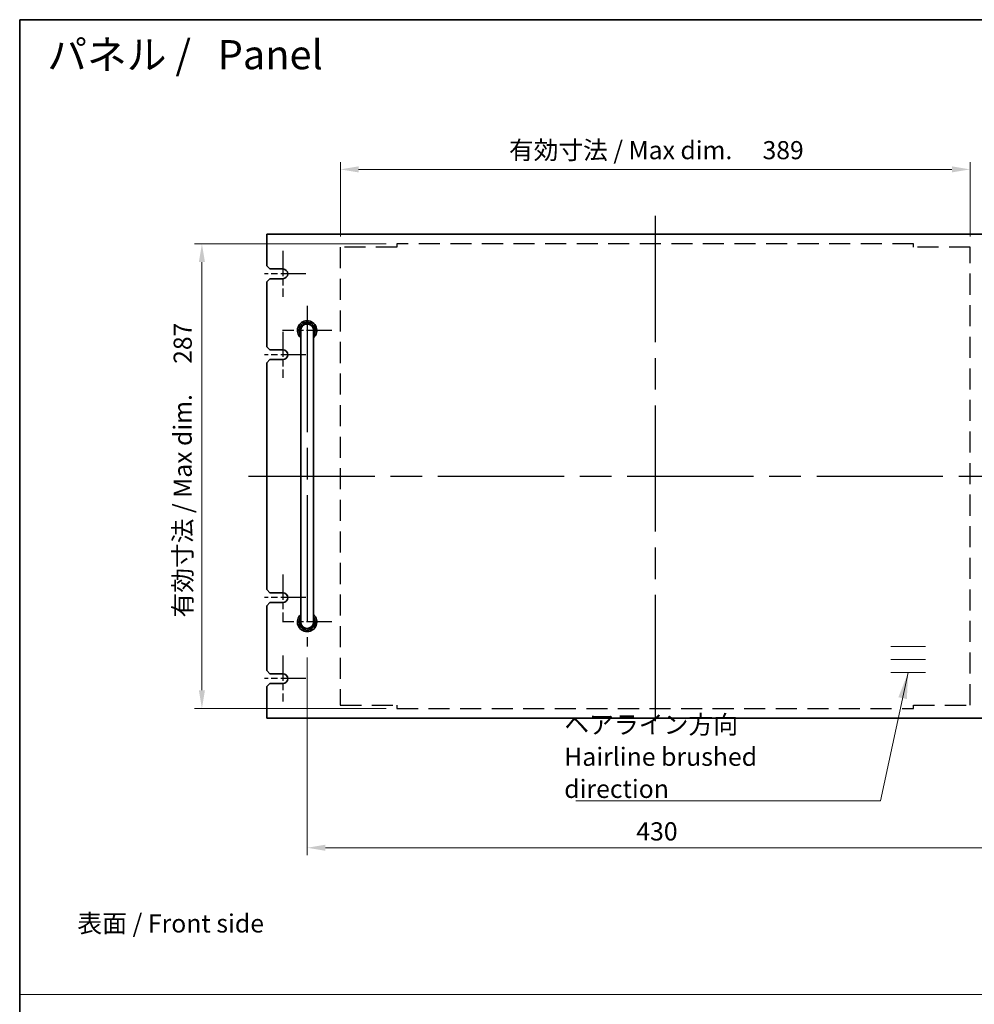
# Model space of a CAD drawing. Units: millimetres. Extents: x 94 to 12275, y 52 to 1878.
# Drawn here: x 5002 to 5591, y 708 to 1316 of the extents above; entities that cross this region are included whole.
import ezdxf

# ---------------------------------------------------------------- set-up
doc = ezdxf.new("R2010")
doc.units = ezdxf.units.MM
doc.header["$LTSCALE"] = 6.5
doc.linetypes.add('ACISOTGL', pattern=[3, 2, -1])
doc.linetypes.add('AM_ISO08W050', pattern=[18, 12, -1.5, 3, -1.5])
doc.layers.get('Defpoints').update_dxf_attribs({"lineweight": 25})
for name, color, linetype, lineweight in [('AM_7', 4, 'AM_ISO08W050', 25), ('Border (ISO)', 7, 'Continuous', 35), ('Dimension (ISO)', 7, 'Continuous', 18), ('Dimension (ISO) @ 1', 7, 'Continuous', 18), ('Sketch Geometry (ISO)', 7, 'Continuous', 18), ('Symbol (ISO)', 7, 'Continuous', 18), ('Visible (ISO)', 7, 'Continuous', 35)]:
    doc.layers.add(name, color=color, linetype=linetype, lineweight=lineweight)
doc.styles.add('Note Text (TK)', font='MS PGothic.ttf')
doc.dimstyles.new('Default - Method 1b (TK)', dxfattribs={"dimscale": 6.5, "dimtxt": 2.5, "dimasz": 2.5, "dimexe": 1, "dimexo": 1.5, "dimgap": 1, "dimtad": 1, "dimtoh": 1, "dimrnd": 1e-08, "dimdsep": 46, "dimtxsty": 'Note Text (TK)', "dimcen": 0.09, "dimdle": 5, "dimclrd": 100, "dimclre": 100, "dimclrt": 7, "dimadec": 1, "dimazin": 1, "dimtfac": 1, "dimtmove": 0, "dimatfit": 3, "dimfxl": 0, "dimtolj": 1, "dimlwd": -1, "dimlwe": -1, "dimarcsym": 0})
doc.dimstyles.new('Default - Method 1b (TK)$7', dxfattribs={"dimscale": 6.5, "dimtxt": 2.5, "dimasz": 2.5, "dimexe": 1, "dimexo": 1.5, "dimgap": 1, "dimtad": 1, "dimtoh": 1, "dimrnd": 1e-08, "dimdsep": 46, "dimtxsty": 'Note Text (TK)', "dimcen": 0.09, "dimdle": 5, "dimclrd": 256, "dimclre": 100, "dimclrt": 7, "dimadec": 1, "dimazin": 1, "dimtfac": 1, "dimtmove": 0, "dimatfit": 3, "dimfxl": 0, "dimtolj": 1, "dimlwd": -1, "dimlwe": -1, "dimarcsym": 0})

# ---------------------------------------------------------------- blocks, each defined once
blk = doc.blocks.new('図面枠 tk図枠')
at = {"layer": 'Border (ISO)'}
for q in [(405.5, 289), (14.5, 8)]:
    blk.add_line((14.5, 289), q, dxfattribs=at)
blk = doc.blocks.new('*D47')
at = {"layer": 'Defpoints', "color": 0, "transparency": 16777216}
for p in [(5179.32, 929.29), (5609.32, 929.29), (5609.32, 805.04)]:
    blk.add_point(p, dxfattribs=at)
at = {"layer": 'Dimension (ISO)', "color": 100, "transparency": 16777216}
for p, q in [((5179.32, 922.54), (5179.32, 800.54)), ((5609.32, 922.54), (5609.32, 800.54)), ((5190.57, 805.04), (5598.07, 805.04))]:
    blk.add_line(p, q, dxfattribs=at)
for points in [[(5190.57, 806.91), (5190.57, 803.16), (5179.32, 805.04)], [(5598.07, 806.91), (5598.07, 803.16), (5609.32, 805.04)]]:
    blk.add_solid(points, dxfattribs=at)
at = {"layer": 'Dimension (ISO)', "color": 7, "transparency": 16777216, "insert": (5382.62, 815.16), "char_height": 11.25, "attachment_point": 4, "style": 'Note Text (TK)'}
blk.add_mtext('\\A1;430', dxfattribs=at)
blk = doc.blocks.new('*D48')
at = {"layer": 'Defpoints', "color": 0, "transparency": 16777216}
for p in [(5588.82, 1224.04), (5199.82, 1175.94), (5588.82, 1175.94)]:
    blk.add_point(p, dxfattribs=at)
at = {"layer": 'Dimension (ISO)', "color": 100, "transparency": 16777216}
for p, q in [((5199.82, 1182.69), (5199.82, 1228.54)), ((5588.82, 1182.69), (5588.82, 1228.54)), ((5211.07, 1224.04), (5577.57, 1224.04))]:
    blk.add_line(p, q, dxfattribs=at)
for points in [[(5211.07, 1225.91), (5211.07, 1222.16), (5199.82, 1224.04)], [(5577.57, 1225.91), (5577.57, 1222.16), (5588.82, 1224.04)]]:
    blk.add_solid(points, dxfattribs=at)
at = {"layer": 'Dimension (ISO)', "color": 7, "transparency": 16777216, "insert": (5303.98, 1235.92), "char_height": 11.25, "attachment_point": 4, "style": 'Note Text (TK)'}
blk.add_mtext('\\A1;\\fＭＳ Ｐゴシック|b0|i0;\\H11.1926;有効寸法 / Max dim. \u3000389', dxfattribs=at)
blk = doc.blocks.new('*D130')
at = {"layer": 'Defpoints', "color": 0, "transparency": 16777216}
for p in [(5234.82, 1178.04), (5114.32, 891.04), (5234.82, 891.04)]:
    blk.add_point(p, dxfattribs=at)
at = {"layer": 'Dimension (ISO)', "color": 100, "transparency": 16777216}
for p, q in [((5228.07, 1178.04), (5109.82, 1178.04)), ((5114.32, 1166.79), (5114.32, 902.29)), ((5228.07, 891.04), (5109.82, 891.04))]:
    blk.add_line(p, q, dxfattribs=at)
for points in [[(5112.44, 1166.79), (5116.19, 1166.79), (5114.32, 1178.04)], [(5112.44, 902.29), (5116.19, 902.29), (5114.32, 891.04)]]:
    blk.add_solid(points, dxfattribs=at)
at = {"layer": 'Dimension (ISO)', "color": 7, "transparency": 16777216, "insert": (5102.44, 947.27), "char_height": 11.25, "attachment_point": 4, "rotation": 90, "style": 'Note Text (TK)'}
blk.add_mtext('\\A1;\\fＭＳ Ｐゴシック|b0|i0;\\H11.1926;有効寸法 / Max dim. \u3000287', dxfattribs=at)

msp = doc.modelspace()

# ---------------------------------------------------------------- linework, layer by layer
at = {"layer": 'AM_7'}
for p, q in [((5394.3165, 1195.289), (5394.3165, 873.789)), ((5179.3165, 1139.789), (5179.3165, 929.289)), ((5143.0665, 1034.539), (5645.5665, 1034.539))]:
    msp.add_line(p, q, dxfattribs=at)
at = {"layer": 'AM_7', "ltscale": 0.2}
for p, q in [((5164.3165, 1173.789), (5164.3165, 1145.289)), ((5178.5665, 1159.539), (5153.0665, 1159.539)), ((5194.5665, 1124.539), (5164.0665, 1124.539)), ((5164.3165, 1123.789), (5164.3165, 1095.289)), ((5178.5665, 1109.539), (5153.0665, 1109.539)), ((5164.3165, 973.789), (5164.3165, 945.289)), ((5178.5665, 959.539), (5153.0665, 959.539)), ((5194.5665, 944.539), (5164.0665, 944.539)), ((5164.3165, 923.789), (5164.3165, 895.289)), ((5178.5665, 909.539), (5153.0665, 909.539))]:
    msp.add_line(p, q, dxfattribs=at)
at = {"layer": 'AM_7', "linetype": 'ACISOTGL'}
for p, q in [((5199.8165, 1175.939), (5199.8165, 893.139)), ((5234.8165, 1175.939), (5199.8165, 1175.939)), ((5553.8165, 1178.039), (5234.8165, 1178.039)), ((5234.8165, 1178.039), (5234.8165, 1175.939)), ((5553.8165, 1175.939), (5553.8165, 1178.039)), ((5588.8165, 1175.939), (5553.8165, 1175.939)), ((5588.8165, 893.139), (5588.8165, 1175.939)), ((5199.8165, 893.139), (5234.8165, 893.139)), ((5234.8165, 893.139), (5234.8165, 891.039)), ((5234.8165, 891.039), (5553.8165, 891.039)), ((5553.8165, 893.139), (5588.8165, 893.139)), ((5553.8165, 891.039), (5553.8165, 893.139))]:
    msp.add_line(p, q, dxfattribs=at)
at = {"layer": 'Sketch Geometry (ISO)'}
for p, q in [((5539.9261, 929.4213), (5561.2754, 929.4213)), ((5539.9261, 921.3766), (5561.2754, 921.3766)), ((5539.9261, 913.332), (5561.2754, 913.332)), ((5001.75, 714.3517), (6761.25, 714.3517))]:
    msp.add_line(p, q, dxfattribs=at)
at = {"layer": 'Visible (ISO)'}
for p, q in [((5634.3165, 1184.039), (5154.3165, 1184.039)), ((5154.3165, 1184.039), (5154.3165, 1164.539)), ((5156.3165, 1162.539), (5154.3165, 1164.539)), ((5156.3165, 1162.539), (5164.3165, 1162.539)), ((5154.3165, 1154.539), (5156.3165, 1156.539)), ((5164.3165, 1156.539), (5156.3165, 1156.539)), ((5154.3165, 1154.539), (5154.3165, 1114.539)), ((5175.3165, 1124.539), (5175.3165, 1118.539)), ((5183.3165, 1118.539), (5183.3165, 1124.539)), ((5156.3165, 1112.539), (5154.3165, 1114.539)), ((5175.3165, 1118.539), (5175.3165, 950.539)), ((5183.3165, 1118.539), (5183.3165, 950.539)), ((5156.3165, 1112.539), (5164.3165, 1112.539)), ((5154.3165, 1104.539), (5156.3165, 1106.539)), ((5154.3165, 1104.539), (5154.3165, 964.539)), ((5164.3165, 1106.539), (5156.3165, 1106.539)), ((5156.3165, 962.539), (5154.3165, 964.539)), ((5156.3165, 962.539), (5164.3165, 962.539)), ((5154.3165, 954.539), (5156.3165, 956.539)), ((5164.3165, 956.539), (5156.3165, 956.539)), ((5154.3165, 954.539), (5154.3165, 914.539)), ((5175.3165, 950.539), (5175.3165, 944.539)), ((5183.3165, 944.539), (5183.3165, 950.539)), ((5156.3165, 912.539), (5154.3165, 914.539)), ((5156.3165, 912.539), (5164.3165, 912.539)), ((5154.3165, 904.539), (5156.3165, 906.539)), ((5164.3165, 906.539), (5156.3165, 906.539)), ((5154.3165, 904.539), (5154.3165, 885.039)), ((5154.3165, 885.039), (5634.3165, 885.039))]:
    msp.add_line(p, q, dxfattribs=at)
for centre, radius, start, end in [((5164.3165, 1159.539), 3, 270, 90), ((5179.3165, 1124.539), 6, 311.8103149, 228.1896851), ((5179.3165, 1124.539), 5, 323.1301024, 216.8698976), ((5179.3165, 1124.539), 4.1, 347.3196165, 192.6803835), ((5179.3165, 1124.539), 4, 0, 180), ((5164.3165, 1109.539), 3, 270, 90), ((5164.3165, 959.539), 3, 270, 90), ((5179.3165, 944.539), 6, 131.8103149, 48.1896851), ((5179.3165, 944.539), 5, 143.1301024, 36.8698976), ((5179.3165, 944.539), 4.1, 167.3196165, 12.6803835), ((5179.3165, 944.539), 4, 180, 0), ((5164.3165, 909.539), 3, 270, 90)]:
    msp.add_arc(centre, radius, start, end, dxfattribs=at)

# ---------------------------------------------------------------- block references
at = {"xscale": 4.5, "yscale": 4.5, "zscale": 4.5}
msp.add_blockref('図面枠 tk図枠', (4936.5, 16), dxfattribs=at)

# ---------------------------------------------------------------- texts
at = {"layer": 'Symbol (ISO)', "color": 7, "style": 'Note Text (TK)'}
for s, insert, char_height, width, attachment_point, line_spacing_factor in [('{\\H1x; パネル /   Panel}', (5013.2819, 1294.8892), 18, 229.68421, 4, 1.5), ('{\\fＭＳ Ｐゴシック|b0|i0;ヘアライン方向\\P\\fＭＳ Ｐゴシック|b0|i0;Hairline brushed direction}', (5338.1108, 835.7967), 11.25, 179.078951, 7, 1.058182), ('{\\fＭＳ Ｐゴシック|b0|i0;表面 / Front side}', (5037.3348, 758.3175), 11.25, 123.618422, 4, 1.5)]:
    msp.add_mtext(s, dxfattribs=dict(at, insert=insert, char_height=char_height, width=width, attachment_point=attachment_point, line_spacing_factor=line_spacing_factor))

# ---------------------------------------------------------------- dimensions: what is measured, and where the dimension line sits
at = {"layer": 'Dimension (ISO) @ 1', "color": 100, "true_color": 0x00ff3f}
for base, p1, p2, angle, picture, middle in [((5588.8165, 1224.039), (5199.8165, 1175.939), (5588.8165, 1175.939), 180, '*D48', (5394.3165, 1224.039)), ((5114.3165, 891.039), (5234.8165, 1178.039), (5234.8165, 891.039), 90, '*D130', (5114.3165, 1037.539))]:
    dim = msp.add_linear_dim(base=base, p1=p1, p2=p2, angle=angle, text='\\fＭＳ Ｐゴシック|b0|i0;\\H11.1926;有効寸法 / Max dim. \u3000<>', dimstyle='Default - Method 1b (TK)', override={"dimscale": 1, "dimtxt": 11.25, "dimasz": 11.25, "dimexe": 4.5, "dimexo": 6.75, "dimgap": 4.5, "dimtoh": 0, "dimcen": 0.405, "dimtix": 0, "dimtofl": 0, "dimtmove": 0, "dimatfit": 1}, dxfattribs=at)
    dim.commit()
    dim.dimension.update_dxf_attribs({"geometry": picture, "text_midpoint": middle, "dimtype": 128})
dim = msp.add_linear_dim(base=(5609.3165, 805.039), p1=(5179.3165, 929.289), p2=(5609.3165, 929.289), angle=180, dimstyle='Default - Method 1b (TK)', override={"dimscale": 1, "dimtxt": 11.25, "dimasz": 11.25, "dimexe": 4.5, "dimexo": 6.75, "dimgap": 4.5, "dimtoh": 0, "dimcen": 0.405, "dimtix": 0, "dimtofl": 0, "dimtmove": 0, "dimatfit": 1}, dxfattribs=at)
dim.commit()
dim.dimension.update_dxf_attribs({"geometry": '*D47', "text_midpoint": (5394.3165, 805.039), "dimtype": 128})

# ---------------------------------------------------------------- leaders
at = {"layer": 'Symbol (ISO)', "color": 100, "true_color": 0x00ff40, "annotation_type": 0, "has_hookline": 1, "hookline_direction": 1, "text_width": 171.8821}
msp.add_leader([(5550.6008, 913.332), (5533.4398, 833.9217), (5517.1898, 833.9217)], dimstyle='Default - Method 1b (TK)$7', override={"dimgap": 0, "dimtad": 1}, dxfattribs=at)

doc.saveas('drawing.dxf')
